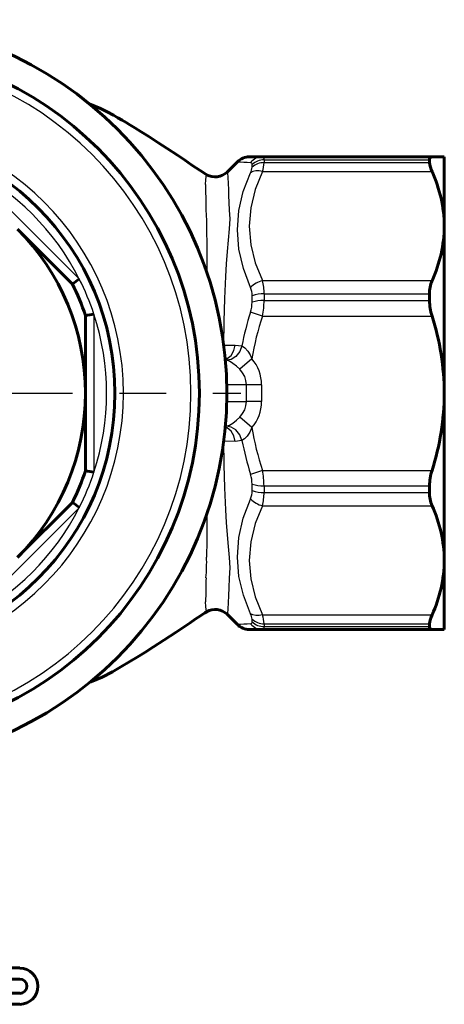
# Model space of a CAD drawing. Units: millimetres. Extents: x 835 to 2580, y -97 to 97.
# Drawn here: x 2242 to 2292, y -55 to 61 of the extents above; entities that cross this region are included whole.
import ezdxf

# ---------------------------------------------------------------- set-up
doc = ezdxf.new("R2010")
doc.units = ezdxf.units.MM
doc.linetypes.add('CENTER_per2_scale0.871063', pattern=[44.25, 27.65625, -5.53125, 5.53125, -5.53125])

# ---------------------------------------------------------------- blocks, each defined once
blk = doc.blocks.new('Проекция_5')
at = {"color": 7, "linetype": 'Continuous', "lineweight": 60}
for p, q in [((45.49, 44.34), (44.27, 43.11)), ((46.91, 44.92), (48.47, 44.92)), ((48.47, 44.92), (68.55, 44.92)), ((68.25, 44.24), (68.25, 44.57)), ((68.55, 44.92), (70, 44.92)), ((70, 44.92), (70, 36.72)), ((25.96, 29.86), (19.45, 36.37)), ((70, 36.72), (70, 16.92)), ((68.25, 27.91), (68.25, 28.7)), ((27.5, 16.92), (27.5, 26.13)), ((27.5, 7.72), (27.5, 16.92)), ((70, 16.92), (70, -2.87)), ((68.25, 5.15), (68.25, 5.94)), ((19.45, -2.52), (25.96, 3.99)), ((70, -2.87), (70, -11.07)), ((44.27, -9.26), (45.49, -10.49)), ((68.25, -10.72), (68.25, -10.39)), ((48.47, -11.07), (46.91, -11.07)), ((48.47, -11.07), (68.55, -11.07)), ((70, -11.07), (68.55, -11.07)), ((19.72, -51.17), (7.04, -51.17)), ((5.7, -52.48), (19.72, -52.48)), ((19.72, -54.17), (8.25, -54.17)), ((8.25, -55.47), (19.72, -55.47))]:
    blk.add_line(p, q, dxfattribs=at)
at = {"color": 7, "linetype": 'Continuous', "lineweight": 25}
for p, q in [((48.66, 44.57), (68.25, 44.57)), ((48.66, 44.57), (48.66, 44.24)), ((13.53, 43.7), (26.78, 30.45)), ((47.24, 43.71), (47.24, 44.03)), ((48.47, 43.19), (68.55, 43.19)), ((48.66, 44.24), (68.25, 44.24)), ((48.47, 30.26), (68.55, 30.26)), ((47.24, 27.7), (47.24, 28.47)), ((48.66, 28.7), (68.25, 28.7)), ((48.66, 28.7), (48.66, 27.91)), ((48.66, 27.91), (68.25, 27.91)), ((28.5, 26.29), (28.5, 7.56)), ((48.47, 26.07), (47.05, 26.54)), ((48.47, 26.07), (68.55, 26.07)), ((43.85, 22.61), (45.23, 22.63)), ((45.23, 22.63), (46.03, 22.52)), ((44.22, 20.85), (44.06, 20.88)), ((47.22, 20.98), (45.79, 19.76)), ((46.56, 17.93), (44.21, 17.93)), ((48.37, 17.93), (46.56, 17.93)), ((46.56, 15.93), (46.56, 17.93)), ((48.37, 17.93), (48.37, 15.93)), ((44.21, 15.93), (46.56, 15.93)), ((48.37, 15.93), (46.56, 15.93)), ((47.22, 12.87), (45.79, 14.09)), ((44.06, 12.97), (44.22, 13)), ((45.23, 11.22), (43.85, 11.24)), ((46.03, 11.33), (45.23, 11.22)), ((48.47, 7.78), (47.05, 7.31)), ((48.47, 7.78), (68.55, 7.78)), ((47.24, 5.38), (47.24, 6.15)), ((48.66, 5.94), (48.66, 5.15)), ((48.66, 5.94), (68.25, 5.94)), ((48.66, 5.15), (68.25, 5.15)), ((48.47, 3.59), (68.55, 3.59)), ((26.78, 3.4), (13.53, -9.85)), ((47.24, -10.18), (47.24, -9.86)), ((48.47, -9.34), (68.55, -9.34)), ((48.66, -10.39), (48.66, -10.72)), ((48.66, -10.39), (68.25, -10.39)), ((48.66, -10.72), (68.25, -10.72))]:
    blk.add_line(p, q, dxfattribs=at)
at = {"color": 7, "linetype": 'CENTER_per2_scale0.871063', "lineweight": 25}
blk.add_line((-45.92, 16.92), (45.92, 16.92), dxfattribs=at)
at = {"color": 7, "lineweight": 60, "flags": 128}
for points in [[(41.87, 42.8), (41.07, 43.32), (40.12, 43.96), (39.23, 44.57), (38.39, 45.13), (37.17, 45.93), (36.08, 46.64), (35.02, 47.32), (34.11, 47.89), (33.36, 48.35), (32.77, 48.71), (32.32, 48.99), (31.85, 49.26), (31.35, 49.55), (30.82, 49.86), (30.09, 50.25), (29.28, 50.64), (27.93, 51.21)], [(27.93, -17.36), (28.14, -17.28), (29.47, -16.71), (30.69, -16.08), (31.69, -15.5), (32.75, -14.87), (33.61, -14.35), (34.52, -13.78), (35.55, -13.13), (36.78, -12.34), (38.24, -11.38), (39.89, -10.27), (40.49, -9.86), (41.12, -9.44), (41.65, -9.08), (41.87, -8.96)], [(41.86, -8.95), (41.86, -8.95)]]:
    blk.add_lwpolyline(points, dxfattribs=at)
at = {"color": 7, "lineweight": 25, "flags": 128}
for points in [[(48.47, 43.19), (47.62, 41.07), (47.09, 38.9), (46.91, 36.7), (47.09, 34.52), (47.62, 32.37), (48.47, 30.26)], [(48.47, 43.19), (48.07, 43.25), (47.69, 43.25), (47.34, 43.18), (47.05, 43.05)], [(41.73, 41.64), (41.75, 42.19), (41.78, 42.57), (41.82, 42.77), (41.87, 42.8)], [(44.27, 43.11), (44.28, 43.12), (44.32, 42.98), (44.36, 42.51), (44.41, 41.72), (44.43, 41.09), (44.46, 40.35), (44.49, 39.52), (44.53, 38.6), (44.61, 37.6), (44.54, 36.39), (44.4, 35.07), (44.28, 33.7), (44.18, 32.26), (44.1, 30.76), (43.98, 28.14), (43.9, 25.43), (43.85, 22.61)], [(47.05, 29.46), (46.21, 31.71), (45.68, 33.98), (45.49, 36.27), (45.67, 38.58), (46.2, 40.84), (47.05, 43.05)], [(44.04, 20.98), (44.3, 21.04), (44.75, 21.41), (45.08, 21.98), (45.23, 22.63)], [(46.03, 22.52), (45.77, 21.85), (45.32, 21.27), (44.76, 20.93), (44.22, 20.85)], [(46.03, 22.52), (46.21, 22.43), (46.39, 22.29), (46.72, 21.92), (47, 21.47), (47.22, 20.98)], [(45.79, 19.76), (45.39, 20.13), (44.96, 20.46), (44.55, 20.71), (44.22, 20.85)], [(46.56, 17.93), (46.51, 18.41), (46.36, 18.89), (46.11, 19.35), (45.79, 19.76)], [(45.79, 14.09), (46.11, 14.5), (46.36, 14.96), (46.51, 15.44), (46.56, 15.93)], [(44.22, 13), (44.55, 13.14), (44.96, 13.39), (45.39, 13.72), (45.79, 14.09)], [(45.23, 11.22), (45.08, 11.87), (44.75, 12.44), (44.3, 12.81), (44.04, 12.87)], [(46.03, 11.33), (45.77, 12), (45.32, 12.58), (44.76, 12.92), (44.22, 13)], [(47.22, 12.87), (46.96, 12.3), (46.66, 11.84), (46.34, 11.51), (46.03, 11.33)], [(43.85, 11.24), (43.9, 8.42), (43.98, 5.71), (44.1, 3.09), (44.18, 1.59), (44.28, 0.15), (44.4, -1.22), (44.54, -2.54), (44.61, -3.75), (44.51, -4.98), (44.47, -6.1), (44.44, -7.07), (44.41, -7.87), (44.36, -8.66), (44.32, -9.13), (44.28, -9.27), (44.27, -9.26)], [(47.05, -9.2), (46.21, -7.01), (45.68, -4.78), (45.49, -2.5), (45.67, -0.18), (46.2, 2.13), (47.05, 4.39)], [(48.47, 3.59), (47.62, 1.47), (47.09, -0.69), (46.91, -2.9), (47.09, -5.08), (47.62, -7.22), (48.47, -9.34)], [(41.86, -8.95), (41.82, -8.92), (41.78, -8.72), (41.75, -8.34), (41.73, -7.79)], [(48.47, -9.34), (48.07, -9.4), (47.69, -9.4), (47.34, -9.33), (47.05, -9.2)]]:
    blk.add_lwpolyline(points, dxfattribs=at)
at = {"color": 7, "linetype": 'Continuous', "lineweight": 60}
for centre, radius, start, end in [((0, 16.92), 44.25, 270, 90), ((0, 16.92), 41, 270, 90), ((0, 16.92), 31, 270, 90), ((46.91, 42.92), 2, 89.9997, 134.9997), ((68.53, 44.63), 0.291, 87.6917, 192.5112), ((71.15, 44.49), 2.91, 184.7916, 206.4879), ((54.02, 36.52), 15.98, 0.7182, 24.6434), ((42.86, 44.53), 1.99, 239.7238, 314.9664), ((0, 16.92), 27.5, 0, 45), ((54.02, 36.92), 15.98, 335.3551, 359.2833), ((-190.19, 330.15), 369.99, 305.7464, 305.9032), ((0, 16.92), 29, 18.5086, 26.4914), ((72.12, 28.77), 3.87, 157.448, 181.0374), ((74.54, 27.97), 6.29, 180.539, 197.6483), ((87, -339.04), 369.99, 99.0968, 99.2536), ((39.37, 16.74), 30.63, 0.3501, 17.7304), ((0, 16.92), 27.5, 315, 360), ((39.37, 17.11), 30.63, 342.2705, 359.649), ((0, 16.92), 29, 333.5086, 341.4914), ((87, 372.89), 369.99, 260.7464, 260.9032), ((74.53, 5.88), 6.28, 162.3484, 179.4644), ((72.12, 5.08), 3.87, 178.9548, 202.5598), ((-190.19, -296.3), 369.99, 54.0968, 54.2536), ((54.02, -3.07), 15.98, 0.7182, 24.6434), ((54.02, -2.67), 15.98, 335.3551, 359.2833), ((42.86, -10.68), 1.99, 45.0336, 120.2762), ((46.91, -9.07), 2, 225.0003, 270.0003), ((71.15, -10.64), 2.91, 153.4867, 175.2337), ((68.53, -10.78), 0.291, 167.4439, 272.3532), ((19.72, -53.33), 2.15, 359.9977, 89.9977), ((19.72, -53.33), 0.85, 359.9977, 89.9977), ((19.72, -53.33), 2.15, 270.0023, 0.0023), ((19.72, -53.33), 0.85, 270.0023, 0.0023)]:
    blk.add_arc(centre, radius, start, end, dxfattribs=at)
at = {"color": 7, "linetype": 'Continuous', "lineweight": 25}
for centre, radius, start, end in [((0, 16.92), 40, 270, 90), ((0, 16.92), 32, 270, 90), ((59.91, 310.11), 266.16, 266.8944, 267.2307), ((48.48, 43.07), 1.86, 90.3336, 140.0907), ((48.64, 42.49), 2.08, 89.6883, 132.4177), ((48.4, 44.66), 0.271, 340.4347, 76.0344), ((0, 16.92), 30, 26.8051, 63.1949), ((47.05, 44.06), 0.195, 348.9336, 89.6371), ((45.5, 43.85), 1.75, 332.5993, 355.1707), ((48.64, 42.15), 2.09, 89.6441, 132.0057), ((44.43, 44.46), 4.24, 342.5311, 357.0833), ((625.1, 50.1), 583.44, 180.83051, 181.11121), ((22.2, 36.93), 19.67, 358.269, 5.4032), ((1642.26, 42.77), 1600.42, 180.2303, 180.41635), ((0, 16.92), 30, 18.1949, 26.8051), ((49.12, 27.46), 2.87, 103.1229, 136.0232), ((44.81, 28.51), 2.44, 359.0193, 22.793), ((42.85, 28.78), 5.81, 359.2061, 14.7074), ((48.59, 24.7), 4, 88.9984, 109.6294), ((43.37, 27.73), 3.87, 341.9737, 359.458), ((48.58, 23.65), 4.26, 89.037, 108.3591), ((39.11, 27.96), 9.55, 348.5535, 359.708), ((0, 16.92), 30, 341.8051, 18.1949), ((80.24, 15.94), 34.84, 162.2963, 169.1071), ((78.12, 16.11), 31.28, 161.4348, 171.0364), ((43.66, 17.9), 4.71, 0.3437, 40.9148), ((43.66, 15.95), 4.71, 319.0852, 359.6563), ((78.12, 17.74), 31.28, 188.9636, 198.5652), ((80.23, 17.91), 34.82, 190.891, 197.7055), ((0, 16.92), 30, 333.1949, 341.8051), ((43.37, 6.12), 3.87, 0.5452, 18.0231), ((39.1, 5.89), 9.55, 0.2933, 11.4453), ((48.58, 10.2), 4.26, 251.6409, 270.963), ((44.81, 5.34), 2.44, 337.2138, 0.9739), ((48.59, 9.15), 4, 250.3706, 271.0016), ((42.84, 5.07), 5.81, 345.2974, 0.7891), ((49.12, 6.39), 2.87, 223.9768, 256.8771), ((0, 16.92), 30, 296.8051, 333.1949), ((1642.26, -8.92), 1600.42, 179.58365, 179.7697), ((21.92, -3.07), 19.94, 354.6466, 1.6812), ((622, -16.2), 580.33, 178.88804, 179.17024), ((45.5, -10), 1.75, 4.8537, 27.3763), ((59.91, -276.26), 266.16, 92.7694, 93.105), ((47.05, -10.21), 0.195, 270.3982, 11.0311), ((48.48, -9.22), 1.86, 219.9093, 269.6664), ((48.64, -8.3), 2.09, 227.9943, 270.3559), ((48.64, -8.64), 2.08, 227.5823, 270.3117), ((44.42, -10.61), 4.24, 2.9284, 17.4572), ((48.4, -10.81), 0.271, 284.0767, 19.4542)]:
    blk.add_arc(centre, radius, start, end, dxfattribs=at)

msp = doc.modelspace()

# ---------------------------------------------------------------- block references
msp.add_blockref('Проекция_5', (2221.8, 0))

doc.saveas('drawing.dxf')
